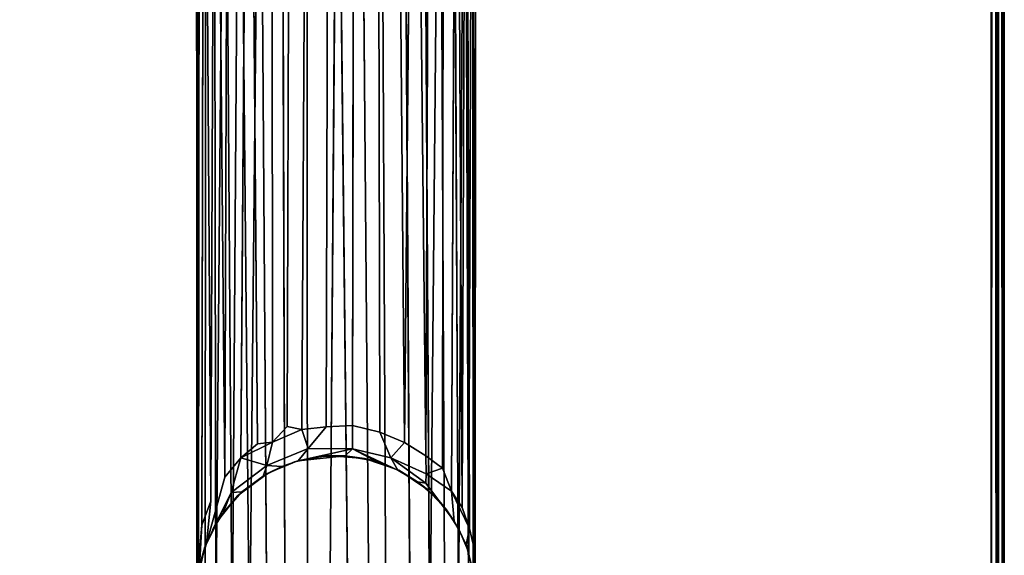
# Model space of a CAD drawing. Extents: x -183 to 14, y -10 to 73.
# Drawn here: x -104 to -100, y 24 to 27 of the extents above; entities that cross this region are included whole.
import ezdxf

# ---------------------------------------------------------------- set-up
doc = ezdxf.new("R2010")
doc.units = 0
doc.header["$LTSCALE"] = 96
doc.header["$MEASUREMENT"] = 0
for name, color, linetype in [('AFUTL-3-LGPT', 7, 'Continuous'), ('AFUTL-3-TP-EDLM-SH', 7, 'Continuous'), ('AFUTL-3-TPLM-TH', 7, 'Continuous'), ('AFUTL-P', 7, 'Continuous'), ('MAIN_FURN', 7, 'Continuous')]:
    doc.layers.add(name, color=color, linetype=linetype)

# ---------------------------------------------------------------- blocks, each defined once
blk = doc.blocks.new('VT6030RCVC12')
at = {"layer": 'AFUTL-3-LGPT', "color": 30, "linetype": 'Continuous'}
for points in [[(56.8758, -22.3678, 27.8977), (56.8483, -27.1877, 9.9341), (56.9581, -27.1758, 9.9074), (56.9706, -22.3551, 27.8977)], [(57.0762, -27.1702, 9.9418), (57.0848, -22.3597, 27.8977), (56.9706, -22.3551, 27.8977), (56.9581, -27.1758, 9.9074)], [(57.1882, -22.3839, 27.8977), (57.0848, -22.3597, 27.8977), (57.0762, -27.1702, 9.9418), (57.1981, -27.1995, 9.9339)], [(56.7136, -22.4271, 27.8977), (56.7167, -27.2455, 9.911), (56.782, -27.1751, 10.0606), (56.7977, -22.3901, 27.8977)], [(56.7977, -22.3901, 27.8977), (56.782, -27.1751, 10.0606), (56.8483, -27.1877, 9.9341), (56.8758, -22.3678, 27.8977)], [(57.3096, -27.2468, 9.9511), (57.2676, -22.4159, 27.8977), (57.1882, -22.3839, 27.8977), (57.1981, -27.1995, 9.9339)], [(56.7136, -22.4271, 27.8977), (56.6112, -22.4954, 27.8977), (56.6493, -27.2527, 10.037), (56.7167, -27.2455, 9.911)], [(57.3096, -27.2468, 9.9511), (57.3544, -22.4667, 27.8977), (57.2676, -22.4159, 27.8977)], [(56.5189, -22.5896, 27.8977), (56.5023, -27.4026, 10.0177), (56.574, -27.3152, 10.0373), (56.6112, -22.4954, 27.8977)], [(56.6112, -22.4954, 27.8977), (56.574, -27.3152, 10.0373), (56.6493, -27.2527, 10.037)], [(57.405, -27.3063, 9.9836), (57.3544, -22.4667, 27.8977), (57.3096, -27.2468, 9.9511)], [(57.425, -22.5256, 27.8977), (57.3544, -22.4667, 27.8977), (57.405, -27.3063, 9.9836)], [(57.405, -27.3063, 9.9836), (57.4797, -27.362, 10.0672), (57.4859, -22.5915, 27.8977), (57.425, -22.5256, 27.8977)], [(56.4591, -22.6801, 27.8977), (56.5023, -27.4026, 10.0177), (56.5189, -22.5896, 27.8977)], [(57.5205, -27.4651, 9.8903), (57.5425, -22.6765, 27.8977), (57.4859, -22.5915, 27.8977), (57.4797, -27.362, 10.0672)], [(56.4093, -22.7914, 27.8977), (56.4394, -27.5105, 10.0091), (56.4591, -22.6801, 27.8977)], [(56.4591, -22.6801, 27.8977), (56.4394, -27.5105, 10.0091), (56.4202, -27.6991, 9.0422), (56.5023, -27.4026, 10.0177)], [(57.5676, -27.5383, 9.9343), (57.5425, -22.6765, 27.8977), (57.5205, -27.4651, 9.8903)], [(57.5676, -27.5383, 9.9343), (57.5859, -22.7695, 27.8977), (57.5425, -22.6765, 27.8977)], [(56.3826, -22.9108, 27.8977), (56.3792, -27.8669, 9.4895), (56.3997, -27.6181, 10.0129), (56.4093, -22.7914, 27.8977)], [(56.4093, -22.7914, 27.8977), (56.3997, -27.6181, 10.0129), (56.4394, -27.5105, 10.0091)], [(57.6013, -27.6323, 9.9264), (57.5859, -22.7695, 27.8977), (57.5676, -27.5383, 9.9343)], [(57.6013, -27.6323, 9.9264), (57.6228, -27.7228, 9.9773), (57.6166, -22.8812, 27.8977), (57.5859, -22.7695, 27.8977)], [(57.6228, -27.7228, 9.9773), (57.627, -27.9402, 9.5389), (57.628, -23.0097, 27.8977), (57.6166, -22.8812, 27.8977)], [(56.376, -23.0203, 27.8977), (56.3766, -27.9562, 9.3974), (56.3792, -27.8669, 9.4895), (56.3826, -22.9108, 27.8977)], [(56.376, -23.0203, 27.8977), (56.3896, -23.1356, 27.8977), (56.3848, -27.8736, 10.1303), (56.3766, -27.9562, 9.3974)], [(57.6182, -27.9272, 9.9225), (57.6148, -23.1316, 27.8977), (57.628, -23.0097, 27.8977), (57.627, -27.9402, 9.5389)], [(56.3896, -23.1356, 27.8977), (56.4179, -23.2346, 27.8977), (56.4143, -28.0336, 9.9472), (56.3848, -27.8736, 10.1303)], [(57.5963, -27.9667, 10.1246), (57.6148, -23.1316, 27.8977), (57.6182, -27.9272, 9.9225), (57.572, -28.1711, 9.3325)], [(57.5963, -27.9667, 10.1246), (57.5809, -23.249, 27.8977), (57.6148, -23.1316, 27.8977)], [(56.4179, -23.2346, 27.8977), (56.455, -23.3163, 27.8977), (56.4621, -28.1095, 10.063), (56.4143, -28.0336, 9.9472)], [(57.552, -28.0752, 10.1161), (57.5283, -23.3517, 27.8977), (57.5809, -23.249, 27.8977)], [(57.5809, -23.249, 27.8977), (57.5963, -27.9667, 10.1246), (57.552, -28.0752, 10.1161)], [(56.5024, -23.3923, 27.8977), (56.4621, -28.1095, 10.063), (56.455, -23.3163, 27.8977)], [(57.4904, -28.1642, 10.1429), (57.4682, -23.4341, 27.8977), (57.5283, -23.3517, 27.8977), (57.552, -28.0752, 10.1161)], [(56.4621, -28.1095, 10.063), (56.5024, -23.3923, 27.8977), (56.5361, -28.195, 10.1322), (56.517, -28.2877, 9.4625)], [(56.568, -23.4688, 27.8977), (56.5361, -28.195, 10.1322), (56.5024, -23.3923, 27.8977)], [(56.568, -23.4688, 27.8977), (56.614, -28.2393, 10.2492), (56.5361, -28.195, 10.1322)], [(56.614, -28.2393, 10.2492), (56.568, -23.4688, 27.8977), (56.6594, -23.545, 27.8977)], [(57.4228, -28.2159, 10.2265), (57.3951, -23.5057, 27.8977), (57.4682, -23.4341, 27.8977)], [(57.4228, -28.2159, 10.2265), (57.4682, -23.4341, 27.8977), (57.4904, -28.1642, 10.1429), (57.447, -28.2984, 9.7171)], [(57.4228, -28.2159, 10.2265), (57.3353, -28.3011, 10.169), (57.3067, -23.5682, 27.8977), (57.3951, -23.5057, 27.8977)], [(56.6594, -23.545, 27.8977), (56.6933, -28.271, 10.3363), (56.6717, -28.3604, 9.89), (56.614, -28.2393, 10.2492)], [(56.7742, -28.3403, 10.2262), (56.6933, -28.271, 10.3363), (56.6594, -23.545, 27.8977), (56.7589, -23.5989, 27.8977)], [(56.7589, -23.5989, 27.8977), (56.8716, -23.6365, 27.8977), (56.8737, -28.3387, 10.3488), (56.7742, -28.3403, 10.2262)], [(57.3353, -28.3011, 10.169), (57.227, -28.3682, 10.1252), (57.2041, -23.615, 27.8977), (57.3067, -23.5682, 27.8977)], [(56.8716, -23.6365, 27.8977), (57.0081, -23.6502, 27.8977), (56.9707, -28.3968, 10.1771), (56.8737, -28.3387, 10.3488)], [(57.152, -28.3306, 10.3574), (57.0596, -28.3932, 10.1845), (57.0081, -23.6502, 27.8977), (57.1136, -23.6392, 27.8977)], [(57.227, -28.3682, 10.1252), (57.152, -28.3306, 10.3574), (57.1136, -23.6392, 27.8977), (57.2041, -23.615, 27.8977)], [(57.0081, -23.6502, 27.8977), (57.0596, -28.3932, 10.1845), (56.9707, -28.3968, 10.1771)], [(56.782, -27.1751, 10.0606), (56.7167, -27.2455, 9.911), (56.8483, -27.1877, 9.9341)], [(56.9581, -27.1758, 9.9074), (56.8483, -27.1877, 9.9341), (56.8775, -27.2729, 9.4055)], [(57.0762, -27.1702, 9.9418), (56.9581, -27.1758, 9.9074), (56.8775, -27.2729, 9.4055), (57.0757, -27.2743, 9.333)], [(57.0762, -27.1702, 9.9418), (57.0757, -27.2743, 9.333), (57.2473, -27.3155, 9.3769), (57.1981, -27.1995, 9.9339)], [(56.8775, -27.2729, 9.4055), (56.8483, -27.1877, 9.9341), (56.7167, -27.2455, 9.911), (56.6909, -27.3503, 9.3323)], [(57.3096, -27.2468, 9.9511), (57.1981, -27.1995, 9.9339), (57.2473, -27.3155, 9.3769)], [(56.574, -27.3152, 10.0373), (56.6909, -27.3503, 9.3323), (56.7167, -27.2455, 9.911)], [(56.7167, -27.2455, 9.911), (56.6493, -27.2527, 10.037), (56.574, -27.3152, 10.0373)], [(57.4062, -27.3873, 9.5562), (57.405, -27.3063, 9.9836), (57.3096, -27.2468, 9.9511), (57.2473, -27.3155, 9.3769)], [(56.8323, -27.3287, 8.8386), (56.8775, -27.2729, 9.4055), (56.6909, -27.3503, 9.3323), (56.7587, -27.3545, 8.8682)], [(56.9622, -27.305, 1.5027), (56.9255, -27.31, 8.7554), (56.8323, -27.3287, 8.8386), (56.8153, -27.3336, 1.5027)], [(56.8775, -27.2729, 9.4055), (56.8323, -27.3287, 8.8386), (57.0757, -27.2743, 9.333)], [(57.0757, -27.2743, 9.333), (56.8323, -27.3287, 8.8386), (57.0435, -27.3061, 8.8155)], [(57.0435, -27.3061, 8.8155), (56.8323, -27.3287, 8.8386), (56.9255, -27.31, 8.7554)], [(56.9622, -27.305, 1.5027), (57.0435, -27.3061, 8.8155), (56.9255, -27.31, 8.7554)], [(57.13, -27.3178, 1.5027), (57.0435, -27.3061, 8.8155), (56.9622, -27.305, 1.5027)], [(57.0757, -27.2743, 9.333), (57.0435, -27.3061, 8.8155), (57.1805, -27.3308, 8.8234)], [(57.13, -27.3178, 1.5027), (57.1805, -27.3308, 8.8234), (57.0435, -27.3061, 8.8155)], [(57.2788, -27.3701, 8.8582), (57.0757, -27.2743, 9.333), (57.1805, -27.3308, 8.8234)], [(57.2473, -27.3155, 9.3769), (57.0757, -27.2743, 9.333), (57.2788, -27.3701, 8.8582)], [(57.4797, -27.362, 10.0672), (57.405, -27.3063, 9.9836), (57.4062, -27.3873, 9.5562)], [(56.531, -27.4702, 9.463), (56.574, -27.3152, 10.0373), (56.5023, -27.4026, 10.0177), (56.4202, -27.6991, 9.0422)], [(56.574, -27.3152, 10.0373), (56.531, -27.4702, 9.463), (56.6909, -27.3503, 9.3323)], [(56.6752, -27.3974, 8.8472), (56.6909, -27.3503, 9.3323), (56.531, -27.4702, 9.463), (56.5797, -27.4681, 8.8376)], [(56.6909, -27.3503, 9.3323), (56.6752, -27.3974, 8.8472), (56.7587, -27.3545, 8.8682)], [(56.6949, -27.3849, 1.5027), (56.7587, -27.3545, 8.8682), (56.6752, -27.3974, 8.8472)], [(56.8153, -27.3336, 1.5027), (56.8323, -27.3287, 8.8386), (56.7587, -27.3545, 8.8682), (56.6949, -27.3849, 1.5027)], [(57.2832, -27.3707, 1.5027), (57.2788, -27.3701, 8.8582), (57.1805, -27.3308, 8.8234), (57.13, -27.3178, 1.5027)], [(57.4056, -27.4287, 9.2204), (57.2473, -27.3155, 9.3769), (57.2788, -27.3701, 8.8582), (57.368, -27.4234, 8.8032)], [(57.4062, -27.3873, 9.5562), (57.2473, -27.3155, 9.3769), (57.4056, -27.4287, 9.2204)], [(56.6949, -27.3849, 1.5027), (56.6752, -27.3974, 8.8472), (56.5797, -27.4681, 8.8376), (56.5601, -27.4856, 1.5027)], [(57.2832, -27.3707, 1.5027), (57.4122, -27.458, 1.5027), (57.368, -27.4234, 8.8032), (57.2788, -27.3701, 8.8582)], [(57.5205, -27.4651, 9.8903), (57.4062, -27.3873, 9.5562), (57.4056, -27.4287, 9.2204), (57.5327, -27.5998, 8.9469)], [(57.5205, -27.4651, 9.8903), (57.4797, -27.362, 10.0672), (57.4062, -27.3873, 9.5562)], [(57.4122, -27.458, 1.5027), (57.4629, -27.5072, 8.8015), (57.4056, -27.4287, 9.2204), (57.368, -27.4234, 8.8032)], [(56.4939, -27.5653, 8.8373), (56.531, -27.4702, 9.463), (56.4497, -27.6369, 8.9084)], [(56.5601, -27.4856, 1.5027), (56.5797, -27.4681, 8.8376), (56.4939, -27.5653, 8.8373), (56.4752, -27.5935, 1.5027)], [(56.531, -27.4702, 9.463), (56.4939, -27.5653, 8.8373), (56.5797, -27.4681, 8.8376)], [(57.4975, -27.549, 1.5027), (57.4629, -27.5072, 8.8015), (57.4122, -27.458, 1.5027)], [(57.5205, -27.4651, 9.8903), (57.5327, -27.5998, 8.9469), (57.5858, -27.7047, 8.9302), (57.6013, -27.6323, 9.9264)], [(57.5676, -27.5383, 9.9343), (57.5205, -27.4651, 9.8903), (57.6013, -27.6323, 9.9264)], [(56.4202, -27.6991, 9.0422), (56.4394, -27.5105, 10.0091), (56.3997, -27.6181, 10.0129), (56.3899, -27.8011, 8.9609)], [(56.4752, -27.5935, 1.5027), (56.4939, -27.5653, 8.8373), (56.4497, -27.6369, 8.9084)], [(57.5547, -27.6382, 1.5027), (57.5327, -27.5998, 8.9469), (57.4975, -27.549, 1.5027)], [(56.3899, -27.8011, 8.9609), (56.3997, -27.6181, 10.0129), (56.3792, -27.8669, 9.4895)], [(57.5547, -27.6382, 1.5027), (57.5942, -27.7298, 1.5027), (57.5858, -27.7047, 8.9302), (57.5327, -27.5998, 8.9469)], [(57.6212, -27.8381, 9.0339), (57.6228, -27.7228, 9.9773), (57.6013, -27.6323, 9.9264), (57.5858, -27.7047, 8.9302)], [(56.4127, -27.7155, 1.5027), (56.4202, -27.6991, 9.0422), (56.3899, -27.8011, 8.9609)], [(57.5942, -27.7298, 1.5027), (57.6261, -27.8696, 1.5027), (57.6212, -27.8381, 9.0339), (57.5858, -27.7047, 8.9302)], [(56.379, -27.8677, 1.5027), (56.4127, -27.7155, 1.5027), (56.3899, -27.8011, 8.9609), (56.3792, -27.8669, 9.4895)], [(57.627, -27.9402, 9.5389), (57.6228, -27.7228, 9.9773), (57.6212, -27.8381, 9.0339)]]:
    blk.add_3dface(points, dxfattribs=at)
for points, invisible_edges in [([(56.9622, -27.305, 1.5027), (56.8153, -27.3336, 1.5027), (56.6949, -27.3849, 1.5027), (57.6261, -27.8696, 1.5027)], 12), ([(57.2832, -27.3707, 1.5027), (57.13, -27.3178, 1.5027), (56.9622, -27.305, 1.5027), (57.6261, -27.8696, 1.5027)], 12), ([(56.6949, -27.3849, 1.5027), (56.5601, -27.4856, 1.5027), (56.4752, -27.5935, 1.5027), (57.6261, -27.8696, 1.5027)], 12), ([(57.2832, -27.3707, 1.5027), (57.6261, -27.8696, 1.5027), (57.4975, -27.549, 1.5027), (57.4122, -27.458, 1.5027)], 3), ([(57.5327, -27.5998, 8.9469), (57.4056, -27.4287, 9.2204), (57.4629, -27.5072, 8.8015)], 12), ([(56.4202, -27.6991, 9.0422), (56.4497, -27.6369, 8.9084), (56.531, -27.4702, 9.463)], 1), ([(57.4975, -27.549, 1.5027), (57.5327, -27.5998, 8.9469), (57.4629, -27.5072, 8.8015)], 2), ([(57.5942, -27.7298, 1.5027), (57.5547, -27.6382, 1.5027), (57.4975, -27.549, 1.5027), (57.6261, -27.8696, 1.5027)], 4), ([(56.379, -27.8677, 1.5027), (57.6261, -27.8696, 1.5027), (56.4752, -27.5935, 1.5027), (56.4127, -27.7155, 1.5027)], 3), ([(56.4127, -27.7155, 1.5027), (56.4752, -27.5935, 1.5027), (56.4497, -27.6369, 8.9084), (56.4202, -27.6991, 9.0422)], 4)]:
    blk.add_3dface(points, dxfattribs=dict(at, invisible_edges=invisible_edges))
at = {"layer": 'AFUTL-3-TP-EDLM-SH', "color": 5, "linetype": 'Continuous'}
for points in [[(59.957, -0.047, 28.0042), (59.9428, -0.0021, 28.0027), (59.9428, -29.9631, 28.0027), (59.9659, -29.9673, 28.0063)], [(59.9428, -0.0021, 29.0106), (59.9428, -30.0021, 29.0106), (59.9428, -29.9631, 28.0027), (59.9428, -0.0021, 28.0027)], [(59.9428, -30.0021, 29.0106), (59.9428, -0.0021, 29.0106), (59.9625, -0.0409, 29.008)], [(59.9625, -0.0409, 29.008), (59.9749, -29.9946, 29.0023), (59.9428, -30.0021, 29.0106)], [(59.9796, -0.0147, 28.0149), (59.957, -0.047, 28.0042), (59.9659, -29.9673, 28.0063)], [(59.9749, -29.9946, 29.0023), (59.9625, -0.0409, 29.008), (59.9877, -0.0157, 28.9908)], [(59.9796, -0.0147, 28.0149), (59.9659, -29.9673, 28.0063), (59.9935, -29.9755, 28.0302)], [(59.9749, -29.9946, 29.0023), (59.9877, -0.0157, 28.9908), (59.9967, -29.9684, 28.9768)], [(59.9935, -29.9755, 28.0302), (59.9934, -0.0304, 28.0309), (59.9796, -0.0147, 28.0149)], [(59.9967, -29.9684, 28.9768), (59.9877, -0.0157, 28.9908), (60.0018, -0.0518, 28.9607)], [(60.0018, -29.9492, 28.0554), (60.0018, -0.0525, 28.0534), (59.9934, -0.0304, 28.0309), (59.9935, -29.9755, 28.0302)], [(59.9967, -29.9684, 28.9768), (60.0018, -0.0518, 28.9607), (60.0018, -29.9472, 28.9556)], [(60.0018, -0.0518, 28.9607), (60.0018, -0.0525, 28.0534), (60.0018, -29.9492, 28.0554), (60.0018, -29.9472, 28.9556)]]:
    blk.add_3dface(points, dxfattribs=at)
at = {"layer": 'AFUTL-3-TPLM-TH', "color": 42, "linetype": 'Continuous'}
for points, invisible_edges in [([(0.0609, -29.943, 29.0106), (59.9427, -0.0612, 29.0106), (59.9427, -29.943, 29.0106)], 1), ([(0.0609, -29.943, 29.0106), (0.0609, -0.0612, 29.0106), (59.9427, -0.0612, 29.0106)], 12), ([(59.9427, -29.943, 28.0027), (0.0609, -0.0612, 28.0027), (0.0609, -29.943, 28.0027)], 1), ([(59.9427, -29.943, 28.0027), (59.9427, -0.0612, 28.0027), (0.0609, -0.0612, 28.0027)], 12), ([(59.9427, -29.943, 29.0106), (59.9427, -0.0612, 28.0027), (59.9427, -29.943, 28.0027)], 1), ([(59.9427, -29.943, 29.0106), (59.9427, -0.0612, 29.0106), (59.9427, -0.0612, 28.0027)], 12)]:
    blk.add_3dface(points, dxfattribs=dict(at, invisible_edges=invisible_edges))
at = {"layer": 'AFUTL-P', "color": 1, "linetype": 'Continuous'}
for p, q in [((59.9427, -0.0021), (59.9427, -30.0021)), ((59.9428, -0.0021), (59.9428, -30.0021)), ((59.9625, -0.0409), (59.9428, -30.0021)), ((59.9625, -0.0409), (59.9749, -29.9946)), ((59.9796, -0.0147), (59.9659, -29.9673)), ((59.9749, -29.9946), (59.9877, -0.0157)), ((59.9935, -29.9755), (59.9796, -0.0147)), ((59.9877, -0.0157), (59.9967, -29.9684)), ((59.9935, -29.9755), (59.9934, -0.0304)), ((59.957, -0.047), (59.9659, -29.9673)), ((59.9967, -29.9684), (60.0018, -0.0518)), ((60.0018, -0.0518), (60.0018, -29.9492)), ((56.9581, -27.1758), (56.9706, -22.3551)), ((57.0762, -27.1702), (57.0848, -22.3597)), ((56.7977, -22.3901), (56.782, -27.1751)), ((56.8758, -22.3678), (56.8483, -27.1877)), ((57.1882, -22.3839), (57.1981, -27.1995)), ((56.7136, -22.4271), (56.7167, -27.2455)), ((56.574, -27.3152), (56.6112, -22.4954)), ((56.6493, -27.2527), (56.6112, -22.4954)), ((57.405, -27.3063), (57.425, -22.5256)), ((56.5023, -27.4026), (56.5189, -22.5896)), ((57.4797, -27.362), (57.4859, -22.5915)), ((56.4591, -22.6801), (56.4394, -27.5105)), ((57.5425, -22.6765), (57.5205, -27.4651)), ((56.4093, -22.7914), (56.3997, -27.6181)), ((57.6166, -22.8812), (57.6228, -27.7228)), ((56.3826, -22.9108), (56.3792, -27.8669)), ((56.376, -23.0203), (56.3766, -27.9562)), ((57.628, -23.0097), (57.627, -27.9402)), ((56.3848, -27.8736), (56.3896, -23.1356)), ((57.6182, -27.9272), (57.6148, -23.1316)), ((56.4179, -23.2346), (56.4143, -28.0336)), ((57.5809, -23.249), (57.5963, -27.9667)), ((56.455, -23.3163), (56.4621, -28.1095)), ((57.5283, -23.3517), (57.552, -28.0752)), ((57.4904, -28.1642), (57.4682, -23.4341)), ((57.4228, -28.2159), (57.3951, -23.5057)), ((56.6933, -28.271), (56.6594, -23.545)), ((56.7589, -23.5989), (56.7742, -28.3403)), ((57.3067, -23.5682), (57.3353, -28.3011)), ((56.8737, -28.3387), (56.8716, -23.6365)), ((57.1136, -23.6392), (57.152, -28.3306)), ((57.2041, -23.615), (57.227, -28.3682)), ((56.9707, -28.3968), (57.0081, -23.6502)), ((57.0596, -28.3932), (57.0081, -23.6502)), ((57.0762, -27.1702), (57.0757, -27.2743)), ((56.8483, -27.1877), (56.7167, -27.2455)), ((56.8775, -27.2729), (56.8483, -27.1877)), ((57.2473, -27.3155), (57.1981, -27.1995)), ((56.7167, -27.2455), (56.574, -27.3152)), ((56.6493, -27.2527), (56.7167, -27.2455)), ((56.7167, -27.2455), (56.6909, -27.3503)), ((57.3096, -27.2468), (57.2473, -27.3155)), ((56.8153, -27.3336), (56.9622, -27.305)), ((56.8775, -27.2729), (56.8323, -27.3287)), ((57.0435, -27.3061), (56.8323, -27.3287)), ((56.9255, -27.31), (56.8323, -27.3287)), ((56.9255, -27.31), (56.9622, -27.305)), ((57.0435, -27.3061), (56.9255, -27.31)), ((57.0435, -27.3061), (56.9622, -27.305)), ((57.13, -27.3178), (56.9622, -27.305)), ((57.0757, -27.2743), (57.0435, -27.3061)), ((57.1805, -27.3308), (57.0435, -27.3061)), ((57.0435, -27.3061), (57.13, -27.3178)), ((57.0757, -27.2743), (57.2788, -27.3701)), ((57.0757, -27.2743), (57.1805, -27.3308)), ((57.4062, -27.3873), (57.405, -27.3063)), ((56.574, -27.3152), (56.531, -27.4702)), ((56.6909, -27.3503), (56.531, -27.4702)), ((56.6909, -27.3503), (56.574, -27.3152)), ((56.6909, -27.3503), (56.6752, -27.3974)), ((56.7587, -27.3545), (56.6752, -27.3974)), ((56.8323, -27.3287), (56.6949, -27.3849)), ((56.8153, -27.3336), (56.6949, -27.3849)), ((56.7587, -27.3545), (56.6949, -27.3849)), ((56.8323, -27.3287), (56.8153, -27.3336)), ((57.1805, -27.3308), (57.13, -27.3178)), ((57.13, -27.3178), (57.2832, -27.3707)), ((57.2788, -27.3701), (57.1805, -27.3308)), ((57.1805, -27.3308), (57.2832, -27.3707)), ((57.2473, -27.3155), (57.2788, -27.3701)), ((56.5601, -27.4856), (56.6949, -27.3849)), ((56.6752, -27.3974), (56.6949, -27.3849)), ((57.368, -27.4234), (57.2788, -27.3701)), ((57.2788, -27.3701), (57.2832, -27.3707)), ((57.2832, -27.3707), (57.4122, -27.458)), ((57.368, -27.4234), (57.2832, -27.3707)), ((57.4062, -27.3873), (57.4056, -27.4287)), ((57.4797, -27.362), (57.4062, -27.3873)), ((57.5205, -27.4651), (57.4062, -27.3873)), ((56.5023, -27.4026), (56.4202, -27.6991)), ((57.4056, -27.4287), (57.368, -27.4234)), ((57.368, -27.4234), (57.4122, -27.458)), ((57.4629, -27.5072), (57.368, -27.4234)), ((57.4629, -27.5072), (57.4056, -27.4287)), ((57.5327, -27.5998), (57.4056, -27.4287)), ((56.531, -27.4702), (56.4202, -27.6991)), ((56.531, -27.4702), (56.4497, -27.6369)), ((56.5601, -27.4856), (56.4752, -27.5935)), ((56.5797, -27.4681), (56.4939, -27.5653)), ((56.531, -27.4702), (56.4939, -27.5653)), ((56.4939, -27.5653), (56.5601, -27.4856)), ((56.531, -27.4702), (56.5797, -27.4681)), ((56.5797, -27.4681), (56.5601, -27.4856)), ((57.4629, -27.5072), (57.4122, -27.458)), ((57.4122, -27.458), (57.4975, -27.549)), ((57.5676, -27.5383), (57.5205, -27.4651)), ((57.6013, -27.6323), (57.5205, -27.4651)), ((57.5205, -27.4651), (57.5327, -27.5998)), ((56.4394, -27.5105), (56.4202, -27.6991)), ((57.5327, -27.5998), (57.4629, -27.5072)), ((57.4629, -27.5072), (57.4975, -27.549)), ((56.4939, -27.5653), (56.4497, -27.6369)), ((56.4939, -27.5653), (56.4752, -27.5935)), ((57.5327, -27.5998), (57.4975, -27.549)), ((57.5547, -27.6382), (57.4975, -27.549)), ((57.5676, -27.5383), (57.6013, -27.6323)), ((56.3997, -27.6181), (56.3899, -27.8011)), ((56.4127, -27.7155), (56.4752, -27.5935)), ((56.4497, -27.6369), (56.4752, -27.5935)), ((57.5858, -27.7047), (57.5327, -27.5998)), ((57.5327, -27.5998), (57.5547, -27.6382)), ((56.4497, -27.6369), (56.4202, -27.6991)), ((57.5942, -27.7298), (57.5547, -27.6382)), ((57.5858, -27.7047), (57.5547, -27.6382)), ((57.6013, -27.6323), (57.5858, -27.7047)), ((56.4202, -27.6991), (56.3899, -27.8011)), ((56.4202, -27.6991), (56.4127, -27.7155)), ((57.5858, -27.7047), (57.5942, -27.7298)), ((57.5858, -27.7047), (57.6261, -27.8696)), ((56.379, -27.8677), (56.4127, -27.7155)), ((56.3899, -27.8011), (56.4127, -27.7155)), ((57.5942, -27.7298), (57.6261, -27.8696)), ((57.6228, -27.7228), (57.6212, -27.8381))]:
    blk.add_line(p, q, dxfattribs=at)

msp = doc.modelspace()

# ---------------------------------------------------------------- block references
at = {"layer": 'MAIN_FURN', "linetype": 'Continuous'}
msp.add_blockref('VT6030RCVC12', (-160, 52), dxfattribs=at)

doc.saveas('drawing.dxf')
